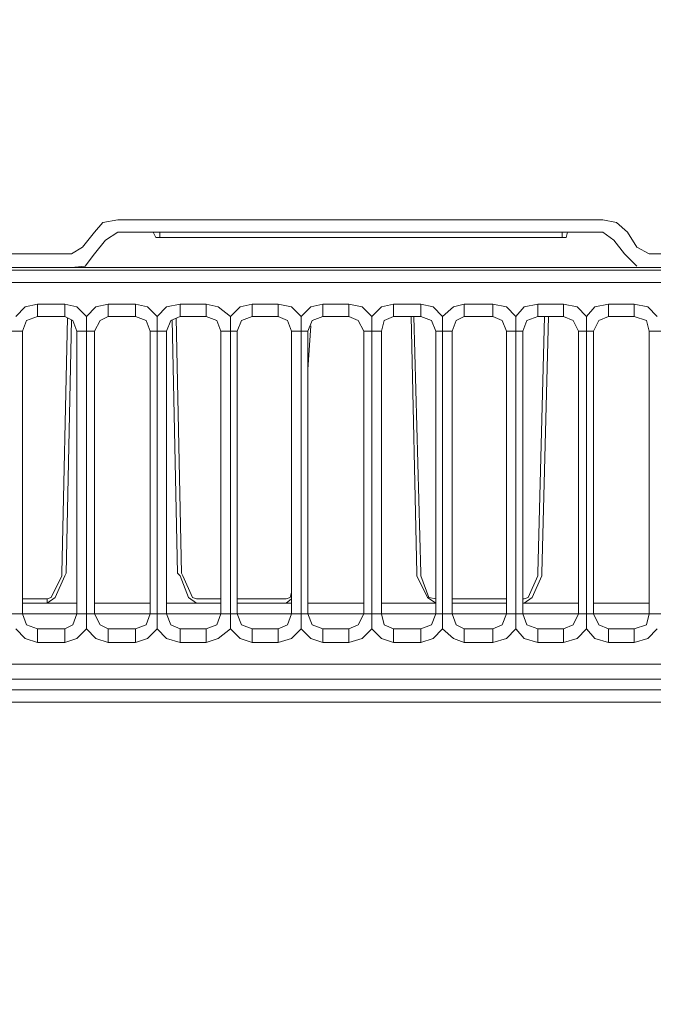
# Model space of a CAD drawing. Units: millimetres. Extents: x -6094 to 3690, y -3442 to 5384.
# Drawn here: x -2353 to -2231, y 2974 to 3164 of the extents above; entities that cross this region are included whole.
import ezdxf

# ---------------------------------------------------------------- set-up
doc = ezdxf.new("R2010")
doc.units = ezdxf.units.MM
doc.layers.add('Vrstva 1', color=7, linetype='Continuous')
doc.dimstyles.get("Standard").update_dxf_attribs({"dimtxt": 0.18, "dimasz": 0.18, "dimexe": 0.18, "dimexo": 0.0625, "dimgap": 0.09, "dimtad": 0, "dimtih": 1, "dimtoh": 1, "dimdec": 4, "dimzin": 0, "dimdsep": 46, "dimtxsty": 'Standard', "dimcen": 0.09, "dimadec": 0, "dimazin": 0, "dimtfac": 1, "dimtdec": 4, "dimtofl": 0, "dimtmove": 0, "dimatfit": 3, "dimfxl": 1, "dimtolj": 1, "dimtzin": 0, "dimarcsym": 0})

# ---------------------------------------------------------------- blocks, each defined once
blk = doc.blocks.new('Z$W@#31987')
at = {"layer": 'Vrstva 1', "lineweight": 9}
for points in [[(2.48535, 0.68025), (2.48535, 0.68025), (2.6424, 0.8634), (2.6424, 0.8634)], [(2.6424, 0.8634), (2.6424, 0.8634), (2.9301, 0.9156), (2.9301, 0.9156)], [(2.9301, 0.9156), (2.9301, 0.9156), (12.26985, 0.9156), (12.26985, 0.9156)], [(12.26985, 0.9156), (12.26985, 0.9156), (12.5316, 0.8634), (12.5316, 0.8634)], [(12.5316, 0.8634), (12.5316, 0.8634), (12.74085, 0.68025), (12.74085, 0.68025)], [(2.24985, 0.3924), (2.24985, 0.3924), (2.48535, 0.68025), (2.48535, 0.68025)], [(2.6946, 0.5232), (2.6946, 0.5232), (2.9301, 0.68025), (2.9301, 0.68025)], [(12.26985, 0.68025), (12.26985, 0.68025), (2.9301, 0.68025), (2.9301, 0.68025)], [(3.6627, 0.5757), (3.6627, 0.5757), (3.61035, 0.68025), (3.61035, 0.68025)], [(3.74115, 0.5757), (3.74115, 0.5757), (3.6627, 0.5757), (3.6627, 0.5757)], [(11.48505, 0.5757), (11.48505, 0.5757), (3.74115, 0.5757), (3.74115, 0.5757)], [(3.74115, 0.5757), (3.74115, 0.5757), (3.74115, 0.68025), (3.74115, 0.68025)], [(11.5635, 0.5757), (11.5635, 0.5757), (11.48505, 0.5757), (11.48505, 0.5757)], [(11.48505, 0.5757), (11.48505, 0.5757), (11.48505, 0.68025), (11.48505, 0.68025)], [(11.58975, 0.68025), (11.58975, 0.68025), (11.5635, 0.5757), (11.5635, 0.5757)], [(12.26985, 0.68025), (12.26985, 0.68025), (12.47925, 0.5232), (12.47925, 0.5232)], [(12.74085, 0.68025), (12.74085, 0.68025), (12.924, 0.3924), (12.924, 0.3924)], [(2.24985, 0.3924), (2.24985, 0.3924), (2.0406, 0.26175), (2.0406, 0.26175)], [(2.6946, 0.5232), (2.6946, 0.5232), (2.48535, 0.26175), (2.48535, 0.26175)], [(12.6885, 0.26175), (12.6885, 0.26175), (12.47925, 0.5232), (12.47925, 0.5232)], [(13.1595, 0.26175), (13.1595, 0.26175), (12.924, 0.3924), (12.924, 0.3924)], [(0, 0.26175), (0, 0.26175), (2.0406, 0.26175), (2.0406, 0.26175)], [(2.48535, 0.26175), (2.48535, 0.26175), (2.3022, 0.02625), (2.3022, 0.02625)], [(12.924, 0.02625), (12.924, 0.02625), (12.6885, 0.26175), (12.6885, 0.26175)], [(13.1595, 0.26175), (13.1595, 0.26175), (15.2001, 0.26175), (15.2001, 0.26175)], [(2.3022, 0.02625), (2.3022, 0.02625), (2.0406, 0), (2.0406, 0)]]:
    blk.add_open_spline(points, degree=3, dxfattribs=at)
blk = doc.blocks.new('*D1325')
at = {"layer": 'DEFPOINTS', "color": 0}
for p in [(414.39, 816.21), (398.09, 803.65), (414.39, 803.65)]:
    blk.add_point(p, dxfattribs=at)
at = {"layer": 'Vrstva 1', "color": 0, "lineweight": -2}
for p, q in [((398.09, 803.72), (398.09, 816.39)), ((399.09, 816.21), (400.91, 816.21)), ((413.39, 816.21), (412.41, 816.21)), ((414.39, 803.72), (414.39, 816.39))]:
    blk.add_line(p, q, dxfattribs=at)
at = {"layer": 'Vrstva 1', "color": 0}
for points in [[(399.09, 816.37), (399.09, 816.04), (398.09, 816.21)], [(413.39, 816.04), (413.39, 816.37), (414.39, 816.21)]]:
    blk.add_solid(points, dxfattribs=at)
at = {"layer": 'Vrstva 1', "color": 0, "insert": (406.66, 816.18), "char_height": 3, "attachment_point": 5}
blk.add_mtext('\\A1;83,3', dxfattribs=at)
blk = doc.blocks.new('*D1326')
at = {"layer": 'DEFPOINTS', "color": 0}
for p in [(481.23, 816.2), (464.93, 803.65), (481.23, 803.65)]:
    blk.add_point(p, dxfattribs=at)
at = {"layer": 'Vrstva 1', "color": 0, "lineweight": -2}
for p, q in [((464.93, 803.72), (464.93, 816.38)), ((465.93, 816.2), (467.66, 816.2)), ((480.23, 816.2), (479.16, 816.2)), ((481.23, 803.72), (481.23, 816.38))]:
    blk.add_line(p, q, dxfattribs=at)
at = {"layer": 'Vrstva 1', "color": 0}
for points in [[(465.93, 816.37), (465.93, 816.04), (464.93, 816.2)], [(480.23, 816.04), (480.23, 816.37), (481.23, 816.2)]]:
    blk.add_solid(points, dxfattribs=at)
at = {"layer": 'Vrstva 1', "color": 0, "insert": (473.41, 816), "char_height": 3, "attachment_point": 5}
blk.add_mtext('\\A1;83,3', dxfattribs=at)
blk = doc.blocks.new('*D1327')
at = {"layer": 'DEFPOINTS', "color": 0}
for p in [(439.65, 816.21), (414.39, 803.65), (439.65, 803.65)]:
    blk.add_point(p, dxfattribs=at)
at = {"layer": 'Vrstva 1', "color": 0, "lineweight": -2}
for p, q in [((414.39, 803.72), (414.39, 816.39)), ((415.39, 816.21), (422.87, 816.21)), ((438.65, 816.21), (428.87, 816.21)), ((439.65, 803.72), (439.65, 816.39))]:
    blk.add_line(p, q, dxfattribs=at)
at = {"layer": 'Vrstva 1', "color": 0}
for points in [[(415.39, 816.37), (415.39, 816.04), (414.39, 816.21)], [(438.65, 816.04), (438.65, 816.37), (439.65, 816.21)]]:
    blk.add_solid(points, dxfattribs=at)
at = {"layer": 'Vrstva 1', "color": 0, "insert": (425.87, 817.63), "char_height": 3, "attachment_point": 5}
blk.add_mtext('\\A1;A1', dxfattribs=at)
blk = doc.blocks.new('*D1328')
at = {"layer": 'DEFPOINTS', "color": 0}
for p in [(464.93, 816.21), (439.65, 803.75), (464.93, 803.65)]:
    blk.add_point(p, dxfattribs=at)
at = {"layer": 'Vrstva 1', "color": 0, "lineweight": -2}
for p, q in [((439.65, 803.81), (439.65, 816.39)), ((440.65, 816.21), (448.02, 816.21)), ((463.93, 816.21), (455.02, 816.21)), ((464.93, 803.72), (464.93, 816.39))]:
    blk.add_line(p, q, dxfattribs=at)
at = {"layer": 'Vrstva 1', "color": 0}
for points in [[(440.65, 816.37), (440.65, 816.04), (439.65, 816.21)], [(463.93, 816.04), (463.93, 816.37), (464.93, 816.21)]]:
    blk.add_solid(points, dxfattribs=at)
at = {"layer": 'Vrstva 1', "color": 0, "insert": (451.52, 817.63), "char_height": 3, "attachment_point": 5}
blk.add_mtext('\\A1;A2', dxfattribs=at)
blk = doc.blocks.new('*D1329')
at = {"layer": 'DEFPOINTS', "color": 0}
for p in [(464.93, 821.45), (414.39, 816.48), (464.93, 816.48)]:
    blk.add_point(p, dxfattribs=at)
at = {"layer": 'Vrstva 1', "color": 0, "lineweight": -2}
for p, q in [((414.39, 816.54), (414.39, 821.63)), ((415.39, 821.45), (437.6, 821.45)), ((463.93, 821.45), (441.6, 821.45)), ((464.93, 816.54), (464.93, 821.63))]:
    blk.add_line(p, q, dxfattribs=at)
at = {"layer": 'Vrstva 1', "color": 0}
for points in [[(415.39, 821.61), (415.39, 821.28), (414.39, 821.45)], [(463.93, 821.28), (463.93, 821.61), (464.93, 821.45)]]:
    blk.add_solid(points, dxfattribs=at)
at = {"layer": 'Vrstva 1', "color": 0, "insert": (439.6, 822.76), "char_height": 3, "attachment_point": 5}
blk.add_mtext('\\A1;A', dxfattribs=at)
blk = doc.blocks.new('*D1334')
at = {"layer": 'DEFPOINTS', "color": 0}
for p in [(398.04, 769.83), (481.34, 770.33), (481.34, 764.64)]:
    blk.add_point(p, dxfattribs=at)
at = {"layer": 'Vrstva 1', "color": 0, "lineweight": -2}
for p, q in [((398.04, 769.77), (398.04, 764.46)), ((481.34, 770.27), (481.34, 764.46)), ((399.04, 764.64), (480.34, 764.64))]:
    blk.add_line(p, q, dxfattribs=at)
at = {"layer": 'Vrstva 1', "color": 0}
for points in [[(399.04, 764.8), (399.04, 764.47), (398.04, 764.64)], [(480.34, 764.47), (480.34, 764.8), (481.34, 764.64)]]:
    blk.add_solid(points, dxfattribs=at)
at = {"layer": 'Vrstva 1', "color": 0, "insert": (439.61, 767.29), "char_height": 3, "attachment_point": 5}
blk.add_mtext('\\A1;L', dxfattribs=at)

msp = doc.modelspace()

# ---------------------------------------------------------------- linework, layer by layer
at = {"layer": 'Vrstva 1', "lineweight": 9}
for points in [[(-1829.65113, 3115.47512), (-1829.65113, 3115.47512), (-2453.35263, 3115.47511), (-2453.35263, 3115.47511)], [(-2098.33563, 3115.99862), (-2098.33563, 3115.99862), (-2453.35263, 3115.99862), (-2453.35263, 3115.99862)], [(-2097.61919, 3113.12162), (-2097.61919, 3113.12162), (-2453.35263, 3113.12162), (-2453.35263, 3113.12162)], [(-2354.19963, 3106.58012), (-2354.19963, 3106.58012), (-2352.36813, 3108.41162), (-2352.36813, 3108.41162)], [(-2352.36813, 3108.41162), (-2352.36813, 3108.41162), (-2350.01313, 3108.93512), (-2350.01313, 3108.93512)], [(-2344.78113, 3108.93512), (-2344.78113, 3108.93512), (-2350.01313, 3108.93512), (-2350.01313, 3108.93512)], [(-2350.01313, 3108.93512), (-2350.01313, 3108.93512), (-2350.01313, 3106.58012), (-2350.01313, 3106.58012)], [(-2344.78113, 3108.93512), (-2344.78113, 3108.93512), (-2342.42613, 3108.41162), (-2342.42613, 3108.41162)], [(-2344.78113, 3108.93512), (-2344.78113, 3108.93512), (-2344.78113, 3106.58012), (-2344.78113, 3106.58012)], [(-2342.42613, 3108.41162), (-2342.42613, 3108.41162), (-2340.59463, 3106.58012), (-2340.59463, 3106.58012)], [(-2342.42613, 3108.41162), (-2342.42613, 3108.41162), (-2341.90263, 3107.88962), (-2341.90263, 3107.88962)], [(-2340.59463, 3106.58012), (-2340.59463, 3106.58012), (-2338.76313, 3108.41162), (-2338.76313, 3108.41162)], [(-2338.76313, 3108.41162), (-2338.76313, 3108.41162), (-2336.40813, 3108.93512), (-2336.40813, 3108.93512)], [(-2331.17613, 3108.93512), (-2331.17613, 3108.93512), (-2336.40813, 3108.93512), (-2336.40813, 3108.93512)], [(-2336.40813, 3108.93512), (-2336.40813, 3108.93512), (-2336.40813, 3106.58012), (-2336.40813, 3106.58012)], [(-2331.17613, 3108.93512), (-2331.17613, 3108.93512), (-2328.82263, 3108.41162), (-2328.82263, 3108.41162)], [(-2331.17613, 3108.93512), (-2331.17613, 3108.93512), (-2331.17613, 3106.58012), (-2331.17613, 3106.58012)], [(-2328.82263, 3108.41162), (-2328.82263, 3108.41162), (-2326.99038, 3106.58087), (-2326.99038, 3106.58087)], [(-2326.99113, 3106.58012), (-2326.99113, 3106.58012), (-2325.15963, 3108.41162), (-2325.15963, 3108.41162)], [(-2325.15963, 3108.41162), (-2325.15963, 3108.41162), (-2322.54363, 3108.93512), (-2322.54363, 3108.93512)], [(-2317.57263, 3108.93512), (-2317.57263, 3108.93512), (-2322.54363, 3108.93512), (-2322.54363, 3108.93512)], [(-2322.54363, 3108.93512), (-2322.54363, 3108.93512), (-2322.54363, 3106.58012), (-2322.54363, 3106.58012)], [(-2317.57263, 3108.93512), (-2317.57263, 3108.93512), (-2315.21763, 3108.41162), (-2315.21763, 3108.41162)], [(-2317.57263, 3108.93512), (-2317.57263, 3108.93512), (-2317.57263, 3106.58012), (-2317.57263, 3106.58012)], [(-2315.21763, 3108.41162), (-2315.21763, 3108.41162), (-2312.86263, 3106.58012), (-2312.86263, 3106.58012)], [(-2312.86263, 3106.58012), (-2312.86263, 3106.58012), (-2311.03263, 3108.41162), (-2311.03263, 3108.41162)], [(-2311.03263, 3108.41162), (-2311.03263, 3108.41162), (-2308.67763, 3108.93512), (-2308.67763, 3108.93512)], [(-2303.70663, 3108.93512), (-2303.70663, 3108.93512), (-2308.67763, 3108.93512), (-2308.67763, 3108.93512)], [(-2308.67763, 3108.93512), (-2308.67763, 3108.93512), (-2308.67763, 3106.58012), (-2308.67763, 3106.58012)], [(-2303.70663, 3108.93512), (-2303.70663, 3108.93512), (-2301.09063, 3108.41162), (-2301.09063, 3108.41162)], [(-2303.70663, 3108.93512), (-2303.70663, 3108.93512), (-2303.70663, 3106.58012), (-2303.70663, 3106.58012)], [(-2301.09063, 3108.41162), (-2301.09063, 3108.41162), (-2299.25913, 3106.58012), (-2299.25913, 3106.58012)], [(-2299.25913, 3106.58012), (-2299.25913, 3106.58012), (-2297.42763, 3108.41162), (-2297.42763, 3108.41162)], [(-2297.42763, 3108.41162), (-2297.42763, 3108.41162), (-2295.07263, 3108.93512), (-2295.07263, 3108.93512)], [(-2290.10163, 3108.93512), (-2290.10163, 3108.93512), (-2295.07263, 3108.93512), (-2295.07263, 3108.93512)], [(-2295.07263, 3108.93512), (-2295.07263, 3108.93512), (-2295.07263, 3106.58012), (-2295.07263, 3106.58012)], [(-2290.10163, 3108.93512), (-2290.10163, 3108.93512), (-2287.48713, 3108.41162), (-2287.48713, 3108.41162)], [(-2290.10163, 3108.93512), (-2290.10163, 3108.93512), (-2290.10163, 3106.58012), (-2290.10163, 3106.58012)], [(-2287.48713, 3108.41162), (-2287.48713, 3108.41162), (-2285.65413, 3106.58012), (-2285.65413, 3106.58012)], [(-2285.65413, 3106.58012), (-2285.65413, 3106.58012), (-2283.82263, 3108.41162), (-2283.82263, 3108.41162)], [(-2283.82263, 3108.41162), (-2283.82263, 3108.41162), (-2281.46913, 3108.93512), (-2281.46913, 3108.93512)], [(-2276.23713, 3108.93512), (-2276.23713, 3108.93512), (-2281.46913, 3108.93512), (-2281.46913, 3108.93512)], [(-2281.46913, 3108.93512), (-2281.46913, 3108.93512), (-2281.46913, 3106.58012), (-2281.46913, 3106.58012)], [(-2276.23713, 3108.93512), (-2276.23713, 3108.93512), (-2273.88213, 3108.41162), (-2273.88213, 3108.41162)], [(-2276.23713, 3108.93512), (-2276.23713, 3108.93512), (-2276.23713, 3106.58012), (-2276.23713, 3106.58012)], [(-2273.88213, 3108.41162), (-2273.88213, 3108.41162), (-2272.05063, 3106.58012), (-2272.05063, 3106.58012)], [(-2273.88213, 3108.41162), (-2273.88213, 3108.41162), (-2273.35863, 3107.88962), (-2273.35863, 3107.88962)], [(-2272.05063, 3106.58012), (-2272.05063, 3106.58012), (-2269.95813, 3108.41162), (-2269.95813, 3108.41162)], [(-2269.95813, 3108.41162), (-2269.95813, 3108.41162), (-2267.86563, 3108.93512), (-2267.86563, 3108.93512)], [(-2262.37113, 3108.93512), (-2262.37113, 3108.93512), (-2267.86563, 3108.93512), (-2267.86563, 3108.93512)], [(-2267.86563, 3108.93512), (-2267.86563, 3108.93512), (-2267.86563, 3106.58012), (-2267.86563, 3106.58012)], [(-2262.37113, 3108.93512), (-2262.37113, 3108.93512), (-2259.75513, 3108.41162), (-2259.75513, 3108.41162)], [(-2262.37113, 3108.93512), (-2262.37113, 3108.93512), (-2262.37113, 3106.58012), (-2262.37113, 3106.58012)], [(-2259.75513, 3108.41162), (-2259.75513, 3108.41162), (-2257.92213, 3106.58012), (-2257.92213, 3106.58012)], [(-2257.92213, 3106.58012), (-2257.92213, 3106.58012), (-2256.35313, 3108.41162), (-2256.35313, 3108.41162)], [(-2256.35313, 3108.41162), (-2256.35313, 3108.41162), (-2253.73713, 3108.93512), (-2253.73713, 3108.93512)], [(-2248.76613, 3108.93512), (-2248.76613, 3108.93512), (-2253.73713, 3108.93512), (-2253.73713, 3108.93512)], [(-2253.73713, 3108.93512), (-2253.73713, 3108.93512), (-2253.73713, 3106.58012), (-2253.73713, 3106.58012)], [(-2248.76613, 3108.93512), (-2248.76613, 3108.93512), (-2246.15013, 3108.41162), (-2246.15013, 3108.41162)], [(-2248.76613, 3108.93512), (-2248.76613, 3108.93512), (-2248.76613, 3106.58012), (-2248.76613, 3106.58012)], [(-2246.15013, 3108.41162), (-2246.15013, 3108.41162), (-2244.31863, 3106.58012), (-2244.31863, 3106.58012)], [(-2244.31863, 3106.58012), (-2244.31863, 3106.58012), (-2242.74963, 3108.41162), (-2242.74963, 3108.41162)], [(-2242.74963, 3108.41162), (-2242.74963, 3108.41162), (-2240.13363, 3108.93512), (-2240.13363, 3108.93512)], [(-2235.16113, 3108.93512), (-2235.16113, 3108.93512), (-2240.13363, 3108.93512), (-2240.13363, 3108.93512)], [(-2240.13363, 3108.93512), (-2240.13363, 3108.93512), (-2240.13363, 3106.58012), (-2240.13363, 3106.58012)], [(-2235.16113, 3108.93512), (-2235.16113, 3108.93512), (-2232.54663, 3108.41162), (-2232.54663, 3108.41162)], [(-2235.16113, 3108.93512), (-2235.16113, 3108.93512), (-2235.16113, 3106.58012), (-2235.16113, 3106.58012)], [(-2232.54663, 3108.41162), (-2232.54663, 3108.41162), (-2230.71513, 3106.58012), (-2230.71513, 3106.58012)], [(-2352.89013, 3103.70312), (-2352.89013, 3103.70312), (-2352.10563, 3105.79562), (-2352.10563, 3105.79562)], [(-2352.10563, 3105.79562), (-2352.10563, 3105.79562), (-2350.01313, 3106.58012), (-2350.01313, 3106.58012)], [(-2344.78113, 3106.58012), (-2344.78113, 3106.58012), (-2350.01313, 3106.58012), (-2350.01313, 3106.58012)], [(-2345.30463, 3057.13412), (-2345.30463, 3057.13412), (-2344.2631, 3106.32147), (-2344.2631, 3106.32147)], [(-2344.78113, 3106.58012), (-2344.78113, 3106.58012), (-2343.21213, 3105.79562), (-2343.21213, 3105.79562)], [(-2344.51863, 3057.13412), (-2344.51863, 3057.13412), (-2343.46354, 3105.92132), (-2343.46354, 3105.92132)], [(-2343.21213, 3105.79562), (-2343.21213, 3105.79562), (-2342.42613, 3103.70312), (-2342.42613, 3103.70312)], [(-2340.59463, 3046.40762), (-2340.59463, 3046.40762), (-2340.59463, 3106.58012), (-2340.59463, 3106.58012)], [(-2339.02563, 3103.70312), (-2339.02563, 3103.70312), (-2337.97863, 3105.79562), (-2337.97863, 3105.79562)], [(-2337.97863, 3105.79562), (-2337.97863, 3105.79562), (-2336.40813, 3106.58012), (-2336.40813, 3106.58012)], [(-2331.17613, 3106.58012), (-2331.17613, 3106.58012), (-2336.40813, 3106.58012), (-2336.40813, 3106.58012)], [(-2331.17613, 3106.58012), (-2331.17613, 3106.58012), (-2329.08363, 3105.79562), (-2329.08363, 3105.79562)], [(-2329.08363, 3105.79562), (-2329.08363, 3105.79562), (-2328.29913, 3103.70312), (-2328.29913, 3103.70312)], [(-2326.99113, 3046.40762), (-2326.99113, 3046.40762), (-2326.99113, 3106.58012), (-2326.99113, 3106.58012)], [(-2325.15963, 3103.70312), (-2325.15963, 3103.70312), (-2324.37513, 3105.79562), (-2324.37513, 3105.79562)], [(-2324.37513, 3105.79562), (-2324.37513, 3105.79562), (-2322.54363, 3106.58012), (-2322.54363, 3106.58012)], [(-2323.06563, 3057.13412), (-2323.06563, 3057.13412), (-2324.10948, 3105.9094), (-2324.10948, 3105.9094)], [(-2323.32107, 3106.2471), (-2323.32107, 3106.2471), (-2322.28113, 3057.13412), (-2322.28113, 3057.13412)], [(-2317.57263, 3106.58012), (-2317.57263, 3106.58012), (-2322.54363, 3106.58012), (-2322.54363, 3106.58012)], [(-2317.57263, 3106.58012), (-2317.57263, 3106.58012), (-2315.48013, 3105.79562), (-2315.48013, 3105.79562)], [(-2315.48013, 3105.79562), (-2315.48013, 3105.79562), (-2314.69413, 3103.70312), (-2314.69413, 3103.70312)], [(-2312.86263, 3046.40762), (-2312.86263, 3046.40762), (-2312.86263, 3106.58012), (-2312.86263, 3106.58012)], [(-2311.55463, 3103.70312), (-2311.55463, 3103.70312), (-2310.77013, 3105.79562), (-2310.77013, 3105.79562)], [(-2310.77013, 3105.79562), (-2310.77013, 3105.79562), (-2308.67763, 3106.58012), (-2308.67763, 3106.58012)], [(-2303.70663, 3106.58012), (-2303.70663, 3106.58012), (-2308.67763, 3106.58012), (-2308.67763, 3106.58012)], [(-2303.70663, 3106.58012), (-2303.70663, 3106.58012), (-2301.87513, 3105.79562), (-2301.87513, 3105.79562)], [(-2301.87513, 3105.79562), (-2301.87513, 3105.79562), (-2301.09063, 3103.70312), (-2301.09063, 3103.70312)], [(-2299.25913, 3046.40762), (-2299.25913, 3046.40762), (-2299.25913, 3106.58012), (-2299.25913, 3106.58012)], [(-2297.95113, 3103.70312), (-2297.95113, 3103.70312), (-2297.16513, 3105.79562), (-2297.16513, 3105.79562)], [(-2297.16513, 3105.79562), (-2297.16513, 3105.79562), (-2295.07263, 3106.58012), (-2295.07263, 3106.58012)], [(-2290.10163, 3106.58012), (-2290.10163, 3106.58012), (-2295.07263, 3106.58012), (-2295.07263, 3106.58012)], [(-2290.10163, 3106.58012), (-2290.10163, 3106.58012), (-2288.27163, 3105.79562), (-2288.27163, 3105.79562)], [(-2288.27163, 3105.79562), (-2288.27163, 3105.79562), (-2287.22463, 3103.70312), (-2287.22463, 3103.70312)], [(-2285.65413, 3046.40762), (-2285.65413, 3046.40762), (-2285.65413, 3106.58012), (-2285.65413, 3106.58012)], [(-2283.82263, 3103.70312), (-2283.82263, 3103.70312), (-2283.30063, 3105.79562), (-2283.30063, 3105.79562)], [(-2283.30063, 3105.79562), (-2283.30063, 3105.79562), (-2281.46913, 3106.58012), (-2281.46913, 3106.58012)], [(-2276.23713, 3106.58012), (-2276.23713, 3106.58012), (-2281.46913, 3106.58012), (-2281.46913, 3106.58012)], [(-2277.02163, 3057.13412), (-2277.02163, 3057.13412), (-2278.06863, 3106.58012), (-2278.06863, 3106.58012)], [(-2277.54363, 3106.58012), (-2277.54363, 3106.58012), (-2276.23713, 3057.13412), (-2276.23713, 3057.13412)], [(-2276.23713, 3106.58012), (-2276.23713, 3106.58012), (-2274.14463, 3105.79562), (-2274.14463, 3105.79562)], [(-2274.14463, 3105.79562), (-2274.14463, 3105.79562), (-2273.35863, 3103.70312), (-2273.35863, 3103.70312)], [(-2272.05063, 3046.40762), (-2272.05063, 3046.40762), (-2272.05063, 3106.58012), (-2272.05063, 3106.58012)], [(-2270.21913, 3103.70312), (-2270.21913, 3103.70312), (-2269.43463, 3105.79562), (-2269.43463, 3105.79562)], [(-2269.43463, 3105.79562), (-2269.43463, 3105.79562), (-2267.86563, 3106.58012), (-2267.86563, 3106.58012)], [(-2262.37113, 3106.58012), (-2262.37113, 3106.58012), (-2267.86563, 3106.58012), (-2267.86563, 3106.58012)], [(-2262.37113, 3106.58012), (-2262.37113, 3106.58012), (-2260.53963, 3105.79562), (-2260.53963, 3105.79562)], [(-2260.53963, 3105.79562), (-2260.53963, 3105.79562), (-2259.75513, 3103.70312), (-2259.75513, 3103.70312)], [(-2257.92213, 3046.40762), (-2257.92213, 3046.40762), (-2257.92213, 3106.58012), (-2257.92213, 3106.58012)], [(-2256.61563, 3103.70312), (-2256.61563, 3103.70312), (-2255.82963, 3105.79562), (-2255.82963, 3105.79562)], [(-2255.82963, 3105.79562), (-2255.82963, 3105.79562), (-2253.73713, 3106.58012), (-2253.73713, 3106.58012)], [(-2248.76613, 3106.58012), (-2248.76613, 3106.58012), (-2253.73713, 3106.58012), (-2253.73713, 3106.58012)], [(-2253.73713, 3057.13412), (-2253.73713, 3057.13412), (-2252.42913, 3106.58012), (-2252.42913, 3106.58012)], [(-2251.64313, 3106.58012), (-2251.64313, 3106.58012), (-2252.95263, 3057.13412), (-2252.95263, 3057.13412)], [(-2248.76613, 3106.58012), (-2248.76613, 3106.58012), (-2246.93463, 3105.79562), (-2246.93463, 3105.79562)], [(-2246.93463, 3105.79562), (-2246.93463, 3105.79562), (-2245.88913, 3103.70312), (-2245.88913, 3103.70312)], [(-2244.31863, 3046.40762), (-2244.31863, 3046.40762), (-2244.31863, 3106.58012), (-2244.31863, 3106.58012)], [(-2243.01063, 3103.70312), (-2243.01063, 3103.70312), (-2241.96513, 3105.79562), (-2241.96513, 3105.79562)], [(-2241.96513, 3105.79562), (-2241.96513, 3105.79562), (-2240.13363, 3106.58012), (-2240.13363, 3106.58012)], [(-2235.16113, 3106.58012), (-2235.16113, 3106.58012), (-2240.13363, 3106.58012), (-2240.13363, 3106.58012)], [(-2235.16113, 3106.58012), (-2235.16113, 3106.58012), (-2232.80763, 3105.79562), (-2232.80763, 3105.79562)], [(-2232.80763, 3105.79562), (-2232.80763, 3105.79562), (-2232.28413, 3103.70312), (-2232.28413, 3103.70312)], [(-2356.02963, 3103.70312), (-2356.02963, 3103.70312), (-2352.89013, 3103.70312), (-2352.89013, 3103.70312)], [(-2352.89013, 3103.70312), (-2352.89013, 3103.70312), (-2352.89013, 3049.28462), (-2352.89013, 3049.28462)], [(-2342.42613, 3103.70312), (-2342.42613, 3103.70312), (-2339.02563, 3103.70312), (-2339.02563, 3103.70312)], [(-2342.42613, 3049.28462), (-2342.42613, 3049.28462), (-2342.42613, 3103.70312), (-2342.42613, 3103.70312)], [(-2339.02563, 3103.70312), (-2339.02563, 3103.70312), (-2339.02563, 3049.28462), (-2339.02563, 3049.28462)], [(-2328.29913, 3103.70312), (-2328.29913, 3103.70312), (-2325.15963, 3103.70312), (-2325.15963, 3103.70312)], [(-2328.29913, 3049.28462), (-2328.29913, 3049.28462), (-2328.29913, 3103.70312), (-2328.29913, 3103.70312)], [(-2325.15963, 3103.70312), (-2325.15963, 3103.70312), (-2325.15963, 3049.28462), (-2325.15963, 3049.28462)], [(-2314.69413, 3103.70312), (-2314.69413, 3103.70312), (-2311.55463, 3103.70312), (-2311.55463, 3103.70312)], [(-2314.69413, 3049.28462), (-2314.69413, 3049.28462), (-2314.69413, 3103.70312), (-2314.69413, 3103.70312)], [(-2311.55463, 3103.70312), (-2311.55463, 3103.70312), (-2311.55463, 3049.28462), (-2311.55463, 3049.28462)], [(-2301.09063, 3103.70312), (-2301.09063, 3103.70312), (-2297.95113, 3103.70312), (-2297.95113, 3103.70312)], [(-2301.09063, 3049.28462), (-2301.09063, 3049.28462), (-2301.09063, 3103.70312), (-2301.09063, 3103.70312)], [(-2297.42763, 3104.75012), (-2297.42763, 3104.75012), (-2297.95113, 3096.37712), (-2297.95113, 3096.37712)], [(-2297.95113, 3103.70312), (-2297.95113, 3103.70312), (-2297.95113, 3049.28462), (-2297.95113, 3049.28462)], [(-2287.22463, 3103.70312), (-2287.22463, 3103.70312), (-2283.82263, 3103.70312), (-2283.82263, 3103.70312)], [(-2287.22463, 3049.28462), (-2287.22463, 3049.28462), (-2287.22463, 3103.70312), (-2287.22463, 3103.70312)], [(-2283.82263, 3103.70312), (-2283.82263, 3103.70312), (-2283.82263, 3049.28462), (-2283.82263, 3049.28462)], [(-2273.35863, 3103.70312), (-2273.35863, 3103.70312), (-2270.21913, 3103.70312), (-2270.21913, 3103.70312)], [(-2273.35863, 3049.28462), (-2273.35863, 3049.28462), (-2273.35863, 3103.70312), (-2273.35863, 3103.70312)], [(-2270.21913, 3103.70312), (-2270.21913, 3103.70312), (-2270.21913, 3049.28462), (-2270.21913, 3049.28462)], [(-2259.75513, 3103.70312), (-2259.75513, 3103.70312), (-2256.61563, 3103.70312), (-2256.61563, 3103.70312)], [(-2259.75513, 3049.28462), (-2259.75513, 3049.28462), (-2259.75513, 3103.70312), (-2259.75513, 3103.70312)], [(-2256.61563, 3103.70312), (-2256.61563, 3103.70312), (-2256.61563, 3049.28462), (-2256.61563, 3049.28462)], [(-2245.88913, 3103.70312), (-2245.88913, 3103.70312), (-2243.01063, 3103.70312), (-2243.01063, 3103.70312)], [(-2245.88913, 3049.28462), (-2245.88913, 3049.28462), (-2245.88913, 3103.70312), (-2245.88913, 3103.70312)], [(-2243.01063, 3103.70312), (-2243.01063, 3103.70312), (-2243.01063, 3049.28462), (-2243.01063, 3049.28462)], [(-2232.28413, 3103.70312), (-2232.28413, 3103.70312), (-2228.88363, 3103.70312), (-2228.88363, 3103.70312)], [(-2232.28413, 3049.28462), (-2232.28413, 3049.28462), (-2232.28413, 3103.70312), (-2232.28413, 3103.70312)], [(-2232.28413, 3098.47112), (-2232.28413, 3098.47112), (-2232.28413, 3103.70312), (-2232.28413, 3103.70312)], [(-2345.30463, 3056.61062), (-2345.30463, 3056.61062), (-2347.39713, 3052.42412), (-2347.39713, 3052.42412)], [(-2344.78113, 3056.61062), (-2344.78113, 3056.61062), (-2346.61263, 3052.42412), (-2346.61263, 3052.42412)], [(-2345.30463, 3057.13412), (-2345.30463, 3057.13412), (-2345.30463, 3056.61062), (-2345.30463, 3056.61062)], [(-2344.51863, 3057.13412), (-2344.51863, 3057.13412), (-2344.78113, 3056.61062), (-2344.78113, 3056.61062)], [(-2322.54363, 3056.61062), (-2322.54363, 3056.61062), (-2323.06563, 3057.13412), (-2323.06563, 3057.13412)], [(-2323.06563, 3057.13412), (-2323.06563, 3057.13412), (-2322.54363, 3056.61062), (-2322.54363, 3056.61062)], [(-2320.97313, 3052.42412), (-2320.97313, 3052.42412), (-2322.54363, 3056.61062), (-2322.54363, 3056.61062)], [(-2322.28113, 3057.13412), (-2322.28113, 3057.13412), (-2322.02013, 3056.61062), (-2322.02013, 3056.61062)], [(-2322.02013, 3056.61062), (-2322.02013, 3056.61062), (-2322.28113, 3057.13412), (-2322.28113, 3057.13412)], [(-2322.28113, 3057.13412), (-2322.28113, 3057.13412), (-2322.02013, 3056.61062), (-2322.02013, 3056.61062)], [(-2322.02013, 3056.61062), (-2322.02013, 3056.61062), (-2320.18863, 3052.42412), (-2320.18863, 3052.42412)], [(-2274.92913, 3052.42412), (-2274.92913, 3052.42412), (-2277.02163, 3056.61062), (-2277.02163, 3056.61062)], [(-2277.02163, 3056.61062), (-2277.02163, 3056.61062), (-2277.02163, 3057.13412), (-2277.02163, 3057.13412)], [(-2276.23713, 3056.61062), (-2276.23713, 3056.61062), (-2274.66663, 3052.42412), (-2274.66663, 3052.42412)], [(-2276.23713, 3056.61062), (-2276.23713, 3056.61062), (-2276.23713, 3057.13412), (-2276.23713, 3057.13412)], [(-2255.56863, 3052.42412), (-2255.56863, 3052.42412), (-2253.73713, 3056.61062), (-2253.73713, 3056.61062)], [(-2252.95263, 3056.61062), (-2252.95263, 3056.61062), (-2254.78263, 3052.42412), (-2254.78263, 3052.42412)], [(-2253.73713, 3057.13412), (-2253.73713, 3057.13412), (-2253.73713, 3056.61062), (-2253.73713, 3056.61062)], [(-2252.95263, 3057.13412), (-2252.95263, 3057.13412), (-2252.95263, 3056.61062), (-2252.95263, 3056.61062)], [(-2346.61263, 3052.42412), (-2346.61263, 3052.42412), (-2348.18163, 3051.37862), (-2348.18163, 3051.37862)], [(-2347.39713, 3052.42412), (-2347.39713, 3052.42412), (-2348.18163, 3052.16462), (-2348.18163, 3052.16462)], [(-2319.40413, 3051.37862), (-2319.40413, 3051.37862), (-2320.97313, 3052.42412), (-2320.97313, 3052.42412)], [(-2319.40413, 3052.16462), (-2319.40413, 3052.16462), (-2320.18863, 3052.42412), (-2320.18863, 3052.42412)], [(-2301.35163, 3052.42412), (-2301.35163, 3052.42412), (-2302.13763, 3052.16462), (-2302.13763, 3052.16462)], [(-2301.35163, 3052.42412), (-2301.35163, 3052.42412), (-2301.09063, 3053.47112), (-2301.09063, 3053.47112)], [(-2273.35863, 3051.37862), (-2273.35863, 3051.37862), (-2274.92913, 3052.42412), (-2274.92913, 3052.42412)], [(-2273.35863, 3052.16462), (-2273.35863, 3052.16462), (-2274.66663, 3052.42412), (-2274.66663, 3052.42412)], [(-2254.78263, 3052.42412), (-2254.78263, 3052.42412), (-2256.35313, 3051.37862), (-2256.35313, 3051.37862)], [(-2255.56863, 3052.42412), (-2255.56863, 3052.42412), (-2256.35313, 3052.16462), (-2256.35313, 3052.16462)], [(-2342.42613, 3051.37862), (-2342.42613, 3051.37862), (-2352.89013, 3051.37862), (-2352.89013, 3051.37862)], [(-2348.18163, 3052.16462), (-2348.18163, 3052.16462), (-2352.89013, 3052.16462), (-2352.89013, 3052.16462)], [(-2348.18163, 3052.16462), (-2348.18163, 3052.16462), (-2348.18163, 3051.37862), (-2348.18163, 3051.37862)], [(-2328.29913, 3051.37862), (-2328.29913, 3051.37862), (-2339.02563, 3051.37862), (-2339.02563, 3051.37862)], [(-2314.69413, 3051.37862), (-2314.69413, 3051.37862), (-2325.15963, 3051.37862), (-2325.15963, 3051.37862)], [(-2314.69413, 3052.16462), (-2314.69413, 3052.16462), (-2319.40413, 3052.16462), (-2319.40413, 3052.16462)], [(-2301.09063, 3051.37862), (-2301.09063, 3051.37862), (-2311.55463, 3051.37862), (-2311.55463, 3051.37862)], [(-2302.13763, 3052.16462), (-2302.13763, 3052.16462), (-2311.55463, 3052.16462), (-2311.55463, 3052.16462)], [(-2301.09063, 3052.16462), (-2301.09063, 3052.16462), (-2302.13763, 3051.37862), (-2302.13763, 3051.37862)], [(-2287.22463, 3051.37862), (-2287.22463, 3051.37862), (-2297.95113, 3051.37862), (-2297.95113, 3051.37862)], [(-2273.35863, 3051.37862), (-2273.35863, 3051.37862), (-2283.82263, 3051.37862), (-2283.82263, 3051.37862)], [(-2259.75513, 3052.16462), (-2259.75513, 3052.16462), (-2270.21913, 3052.16462), (-2270.21913, 3052.16462)], [(-2259.75513, 3051.37862), (-2259.75513, 3051.37862), (-2270.21913, 3051.37862), (-2270.21913, 3051.37862)], [(-2245.88913, 3051.37862), (-2245.88913, 3051.37862), (-2256.61563, 3051.37862), (-2256.61563, 3051.37862)], [(-2256.35313, 3052.16462), (-2256.35313, 3052.16462), (-2256.61563, 3052.16462), (-2256.61563, 3052.16462)], [(-2232.28413, 3051.37862), (-2232.28413, 3051.37862), (-2243.01063, 3051.37862), (-2243.01063, 3051.37862)], [(-2356.02963, 3049.28462), (-2356.02963, 3049.28462), (-2352.89013, 3049.28462), (-2352.89013, 3049.28462)], [(-2342.42613, 3049.28462), (-2342.42613, 3049.28462), (-2352.89013, 3049.28462), (-2352.89013, 3049.28462)], [(-2352.10563, 3047.19212), (-2352.10563, 3047.19212), (-2352.89013, 3049.28462), (-2352.89013, 3049.28462)], [(-2342.42613, 3049.28462), (-2342.42613, 3049.28462), (-2343.21213, 3047.19212), (-2343.21213, 3047.19212)], [(-2342.42613, 3049.28462), (-2342.42613, 3049.28462), (-2339.02563, 3049.28462), (-2339.02563, 3049.28462)], [(-2328.29913, 3049.28462), (-2328.29913, 3049.28462), (-2339.02563, 3049.28462), (-2339.02563, 3049.28462)], [(-2337.97863, 3047.19212), (-2337.97863, 3047.19212), (-2339.02563, 3049.28462), (-2339.02563, 3049.28462)], [(-2339.02563, 3049.28462), (-2339.02563, 3049.28462), (-2338.76313, 3048.76262), (-2338.76313, 3048.76262)], [(-2339.02563, 3049.28462), (-2339.02563, 3049.28462), (-2338.76313, 3048.76262), (-2338.76313, 3048.76262)], [(-2339.02563, 3049.28462), (-2339.02563, 3049.28462), (-2338.76313, 3048.76262), (-2338.76313, 3048.76262)], [(-2339.02563, 3049.28462), (-2339.02563, 3049.28462), (-2338.76313, 3048.76262), (-2338.76313, 3048.76262)], [(-2328.29913, 3049.28462), (-2328.29913, 3049.28462), (-2329.08363, 3047.19212), (-2329.08363, 3047.19212)], [(-2328.29913, 3049.28462), (-2328.29913, 3049.28462), (-2325.15963, 3049.28462), (-2325.15963, 3049.28462)], [(-2314.69413, 3049.28462), (-2314.69413, 3049.28462), (-2325.15963, 3049.28462), (-2325.15963, 3049.28462)], [(-2324.37513, 3047.19212), (-2324.37513, 3047.19212), (-2325.15963, 3049.28462), (-2325.15963, 3049.28462)], [(-2314.69413, 3049.28462), (-2314.69413, 3049.28462), (-2315.48013, 3047.19212), (-2315.48013, 3047.19212)], [(-2314.69413, 3049.28462), (-2314.69413, 3049.28462), (-2311.55463, 3049.28462), (-2311.55463, 3049.28462)], [(-2301.09063, 3049.28462), (-2301.09063, 3049.28462), (-2311.55463, 3049.28462), (-2311.55463, 3049.28462)], [(-2311.55463, 3049.28462), (-2311.55463, 3049.28462), (-2310.77013, 3047.19212), (-2310.77013, 3047.19212)], [(-2301.09063, 3049.28462), (-2301.09063, 3049.28462), (-2301.87513, 3047.19212), (-2301.87513, 3047.19212)], [(-2301.09063, 3049.28462), (-2301.09063, 3049.28462), (-2297.95113, 3049.28462), (-2297.95113, 3049.28462)], [(-2287.22463, 3049.28462), (-2287.22463, 3049.28462), (-2297.95113, 3049.28462), (-2297.95113, 3049.28462)], [(-2297.16513, 3047.19212), (-2297.16513, 3047.19212), (-2297.95113, 3049.28462), (-2297.95113, 3049.28462)], [(-2287.22463, 3049.28462), (-2287.22463, 3049.28462), (-2288.27163, 3047.19212), (-2288.27163, 3047.19212)], [(-2287.22463, 3049.28462), (-2287.22463, 3049.28462), (-2283.82263, 3049.28462), (-2283.82263, 3049.28462)], [(-2273.35863, 3049.28462), (-2273.35863, 3049.28462), (-2283.82263, 3049.28462), (-2283.82263, 3049.28462)], [(-2283.82263, 3049.28462), (-2283.82263, 3049.28462), (-2283.30063, 3047.19212), (-2283.30063, 3047.19212)], [(-2273.35863, 3049.28462), (-2273.35863, 3049.28462), (-2274.14463, 3047.19212), (-2274.14463, 3047.19212)], [(-2273.35863, 3049.28462), (-2273.35863, 3049.28462), (-2270.21913, 3049.28462), (-2270.21913, 3049.28462)], [(-2259.75513, 3049.28462), (-2259.75513, 3049.28462), (-2270.21913, 3049.28462), (-2270.21913, 3049.28462)], [(-2269.43463, 3047.19212), (-2269.43463, 3047.19212), (-2270.21913, 3049.28462), (-2270.21913, 3049.28462)], [(-2259.75513, 3049.28462), (-2259.75513, 3049.28462), (-2260.53963, 3047.19212), (-2260.53963, 3047.19212)], [(-2259.75513, 3049.28462), (-2259.75513, 3049.28462), (-2256.61563, 3049.28462), (-2256.61563, 3049.28462)], [(-2245.88913, 3049.28462), (-2245.88913, 3049.28462), (-2256.61563, 3049.28462), (-2256.61563, 3049.28462)], [(-2255.82963, 3047.19212), (-2255.82963, 3047.19212), (-2256.61563, 3049.28462), (-2256.61563, 3049.28462)], [(-2245.88913, 3049.28462), (-2245.88913, 3049.28462), (-2246.93463, 3047.19212), (-2246.93463, 3047.19212)], [(-2245.88913, 3049.28462), (-2245.88913, 3049.28462), (-2243.01063, 3049.28462), (-2243.01063, 3049.28462)], [(-2232.28413, 3049.28462), (-2232.28413, 3049.28462), (-2243.01063, 3049.28462), (-2243.01063, 3049.28462)], [(-2241.96513, 3047.19212), (-2241.96513, 3047.19212), (-2243.01063, 3049.28462), (-2243.01063, 3049.28462)], [(-2243.01063, 3049.28462), (-2243.01063, 3049.28462), (-2242.74963, 3048.76262), (-2242.74963, 3048.76262)], [(-2243.01063, 3049.28462), (-2243.01063, 3049.28462), (-2242.74963, 3048.76262), (-2242.74963, 3048.76262)], [(-2243.01063, 3049.28462), (-2243.01063, 3049.28462), (-2242.74963, 3048.76262), (-2242.74963, 3048.76262)], [(-2243.01063, 3049.28462), (-2243.01063, 3049.28462), (-2242.74963, 3048.76262), (-2242.74963, 3048.76262)], [(-2232.28413, 3049.28462), (-2232.28413, 3049.28462), (-2232.80763, 3047.19212), (-2232.80763, 3047.19212)], [(-2232.28413, 3049.28462), (-2232.28413, 3049.28462), (-2228.88363, 3049.28462), (-2228.88363, 3049.28462)], [(-2350.01313, 3046.40762), (-2350.01313, 3046.40762), (-2352.10563, 3047.19212), (-2352.10563, 3047.19212)], [(-2343.21213, 3047.19212), (-2343.21213, 3047.19212), (-2344.78113, 3046.40762), (-2344.78113, 3046.40762)], [(-2336.40813, 3046.40762), (-2336.40813, 3046.40762), (-2337.97863, 3047.19212), (-2337.97863, 3047.19212)], [(-2329.08363, 3047.19212), (-2329.08363, 3047.19212), (-2331.17613, 3046.40762), (-2331.17613, 3046.40762)], [(-2322.54363, 3046.40762), (-2322.54363, 3046.40762), (-2324.37513, 3047.19212), (-2324.37513, 3047.19212)], [(-2315.48013, 3047.19212), (-2315.48013, 3047.19212), (-2317.57263, 3046.40762), (-2317.57263, 3046.40762)], [(-2308.67763, 3046.40762), (-2308.67763, 3046.40762), (-2310.77013, 3047.19212), (-2310.77013, 3047.19212)], [(-2301.87513, 3047.19212), (-2301.87513, 3047.19212), (-2303.70663, 3046.40762), (-2303.70663, 3046.40762)], [(-2295.07263, 3046.40762), (-2295.07263, 3046.40762), (-2297.16513, 3047.19212), (-2297.16513, 3047.19212)], [(-2288.27163, 3047.19212), (-2288.27163, 3047.19212), (-2290.10163, 3046.40762), (-2290.10163, 3046.40762)], [(-2281.46913, 3046.40762), (-2281.46913, 3046.40762), (-2283.30063, 3047.19212), (-2283.30063, 3047.19212)], [(-2274.14463, 3047.19212), (-2274.14463, 3047.19212), (-2276.23713, 3046.40762), (-2276.23713, 3046.40762)], [(-2267.86563, 3046.40762), (-2267.86563, 3046.40762), (-2269.43463, 3047.19212), (-2269.43463, 3047.19212)], [(-2260.53963, 3047.19212), (-2260.53963, 3047.19212), (-2262.37113, 3046.40762), (-2262.37113, 3046.40762)], [(-2253.73713, 3046.40762), (-2253.73713, 3046.40762), (-2255.82963, 3047.19212), (-2255.82963, 3047.19212)], [(-2246.93463, 3047.19212), (-2246.93463, 3047.19212), (-2248.76613, 3046.40762), (-2248.76613, 3046.40762)], [(-2240.13363, 3046.40762), (-2240.13363, 3046.40762), (-2241.96513, 3047.19212), (-2241.96513, 3047.19212)], [(-2232.80763, 3047.19212), (-2232.80763, 3047.19212), (-2235.16113, 3046.40762), (-2235.16113, 3046.40762)], [(-2352.36813, 3044.57612), (-2352.36813, 3044.57612), (-2354.19963, 3046.40762), (-2354.19963, 3046.40762)], [(-2350.01313, 3046.40762), (-2350.01313, 3046.40762), (-2344.78113, 3046.40762), (-2344.78113, 3046.40762)], [(-2350.01313, 3043.79162), (-2350.01313, 3043.79162), (-2350.01313, 3046.40762), (-2350.01313, 3046.40762)], [(-2344.78113, 3043.79162), (-2344.78113, 3043.79162), (-2344.78113, 3046.40762), (-2344.78113, 3046.40762)], [(-2340.59463, 3046.40762), (-2340.59463, 3046.40762), (-2342.42613, 3044.57612), (-2342.42613, 3044.57612)], [(-2338.76313, 3044.57612), (-2338.76313, 3044.57612), (-2340.59463, 3046.40762), (-2340.59463, 3046.40762)], [(-2340.59463, 3046.40762), (-2340.59463, 3046.40762), (-2340.33363, 3046.14512), (-2340.33363, 3046.14512)], [(-2336.40813, 3046.40762), (-2336.40813, 3046.40762), (-2331.17613, 3046.40762), (-2331.17613, 3046.40762)], [(-2336.40813, 3043.79162), (-2336.40813, 3043.79162), (-2336.40813, 3046.40762), (-2336.40813, 3046.40762)], [(-2331.17613, 3043.79162), (-2331.17613, 3043.79162), (-2331.17613, 3046.40762), (-2331.17613, 3046.40762)], [(-2326.99113, 3046.40762), (-2326.99113, 3046.40762), (-2328.82263, 3044.57612), (-2328.82263, 3044.57612)], [(-2325.15963, 3044.57612), (-2325.15963, 3044.57612), (-2326.99113, 3046.40762), (-2326.99113, 3046.40762)], [(-2322.54363, 3046.40762), (-2322.54363, 3046.40762), (-2317.57263, 3046.40762), (-2317.57263, 3046.40762)], [(-2322.54363, 3043.79162), (-2322.54363, 3043.79162), (-2322.54363, 3046.40762), (-2322.54363, 3046.40762)], [(-2317.57263, 3043.79162), (-2317.57263, 3043.79162), (-2317.57263, 3046.40762), (-2317.57263, 3046.40762)], [(-2312.86263, 3046.40762), (-2312.86263, 3046.40762), (-2315.21763, 3044.57612), (-2315.21763, 3044.57612)], [(-2311.03263, 3044.57612), (-2311.03263, 3044.57612), (-2312.86263, 3046.40762), (-2312.86263, 3046.40762)], [(-2312.86263, 3046.40762), (-2312.86263, 3046.40762), (-2312.60163, 3046.14512), (-2312.60163, 3046.14512)], [(-2308.67763, 3046.40762), (-2308.67763, 3046.40762), (-2303.70663, 3046.40762), (-2303.70663, 3046.40762)], [(-2308.67763, 3043.79162), (-2308.67763, 3043.79162), (-2308.67763, 3046.40762), (-2308.67763, 3046.40762)], [(-2303.70663, 3043.79162), (-2303.70663, 3043.79162), (-2303.70663, 3046.40762), (-2303.70663, 3046.40762)], [(-2299.25913, 3046.40762), (-2299.25913, 3046.40762), (-2301.09063, 3044.57612), (-2301.09063, 3044.57612)], [(-2297.42763, 3044.57612), (-2297.42763, 3044.57612), (-2299.25913, 3046.40762), (-2299.25913, 3046.40762)], [(-2299.25913, 3046.40762), (-2299.25913, 3046.40762), (-2298.99813, 3046.14512), (-2298.99813, 3046.14512)], [(-2295.07263, 3046.40762), (-2295.07263, 3046.40762), (-2290.10163, 3046.40762), (-2290.10163, 3046.40762)], [(-2295.07263, 3043.79162), (-2295.07263, 3043.79162), (-2295.07263, 3046.40762), (-2295.07263, 3046.40762)], [(-2290.10163, 3043.79162), (-2290.10163, 3043.79162), (-2290.10163, 3046.40762), (-2290.10163, 3046.40762)], [(-2285.65413, 3046.40762), (-2285.65413, 3046.40762), (-2287.48713, 3044.57612), (-2287.48713, 3044.57612)], [(-2283.82263, 3044.57612), (-2283.82263, 3044.57612), (-2285.65413, 3046.40762), (-2285.65413, 3046.40762)], [(-2285.65413, 3046.40762), (-2285.65413, 3046.40762), (-2285.39313, 3046.14512), (-2285.39313, 3046.14512)], [(-2281.46913, 3046.40762), (-2281.46913, 3046.40762), (-2276.23713, 3046.40762), (-2276.23713, 3046.40762)], [(-2281.46913, 3043.79162), (-2281.46913, 3043.79162), (-2281.46913, 3046.40762), (-2281.46913, 3046.40762)], [(-2276.23713, 3043.79162), (-2276.23713, 3043.79162), (-2276.23713, 3046.40762), (-2276.23713, 3046.40762)], [(-2272.05063, 3046.40762), (-2272.05063, 3046.40762), (-2273.88213, 3044.57612), (-2273.88213, 3044.57612)], [(-2269.95813, 3044.57612), (-2269.95813, 3044.57612), (-2272.05063, 3046.40762), (-2272.05063, 3046.40762)], [(-2267.86563, 3046.40762), (-2267.86563, 3046.40762), (-2262.37113, 3046.40762), (-2262.37113, 3046.40762)], [(-2267.86563, 3043.79162), (-2267.86563, 3043.79162), (-2267.86563, 3046.40762), (-2267.86563, 3046.40762)], [(-2262.37113, 3043.79162), (-2262.37113, 3043.79162), (-2262.37113, 3046.40762), (-2262.37113, 3046.40762)], [(-2257.92213, 3046.40762), (-2257.92213, 3046.40762), (-2259.75513, 3044.57612), (-2259.75513, 3044.57612)], [(-2256.35313, 3044.57612), (-2256.35313, 3044.57612), (-2257.92213, 3046.40762), (-2257.92213, 3046.40762)], [(-2257.92213, 3046.40762), (-2257.92213, 3046.40762), (-2257.66263, 3046.14512), (-2257.66263, 3046.14512)], [(-2253.73713, 3046.40762), (-2253.73713, 3046.40762), (-2248.76613, 3046.40762), (-2248.76613, 3046.40762)], [(-2253.73713, 3043.79162), (-2253.73713, 3043.79162), (-2253.73713, 3046.40762), (-2253.73713, 3046.40762)], [(-2248.76613, 3043.79162), (-2248.76613, 3043.79162), (-2248.76613, 3046.40762), (-2248.76613, 3046.40762)], [(-2244.31863, 3046.40762), (-2244.31863, 3046.40762), (-2246.15013, 3044.57612), (-2246.15013, 3044.57612)], [(-2242.74963, 3044.57612), (-2242.74963, 3044.57612), (-2244.31863, 3046.40762), (-2244.31863, 3046.40762)], [(-2244.31863, 3046.40762), (-2244.31863, 3046.40762), (-2244.05763, 3046.14512), (-2244.05763, 3046.14512)], [(-2240.13363, 3046.40762), (-2240.13363, 3046.40762), (-2235.16113, 3046.40762), (-2235.16113, 3046.40762)], [(-2240.13363, 3043.79162), (-2240.13363, 3043.79162), (-2240.13363, 3046.40762), (-2240.13363, 3046.40762)], [(-2235.16113, 3043.79162), (-2235.16113, 3043.79162), (-2235.16113, 3046.40762), (-2235.16113, 3046.40762)], [(-2230.71513, 3046.40762), (-2230.71513, 3046.40762), (-2232.54663, 3044.57612), (-2232.54663, 3044.57612)], [(-2350.01313, 3043.79162), (-2350.01313, 3043.79162), (-2352.36813, 3044.57612), (-2352.36813, 3044.57612)], [(-2350.01313, 3043.79162), (-2350.01313, 3043.79162), (-2344.78113, 3043.79162), (-2344.78113, 3043.79162)], [(-2342.42613, 3044.57612), (-2342.42613, 3044.57612), (-2344.78113, 3043.79162), (-2344.78113, 3043.79162)], [(-2336.40813, 3043.79162), (-2336.40813, 3043.79162), (-2338.76313, 3044.57612), (-2338.76313, 3044.57612)], [(-2336.40813, 3043.79162), (-2336.40813, 3043.79162), (-2331.17613, 3043.79162), (-2331.17613, 3043.79162)], [(-2328.82263, 3044.57612), (-2328.82263, 3044.57612), (-2331.17613, 3043.79162), (-2331.17613, 3043.79162)], [(-2322.54363, 3043.79162), (-2322.54363, 3043.79162), (-2325.15963, 3044.57612), (-2325.15963, 3044.57612)], [(-2322.54363, 3043.79162), (-2322.54363, 3043.79162), (-2317.57263, 3043.79162), (-2317.57263, 3043.79162)], [(-2315.21763, 3044.57612), (-2315.21763, 3044.57612), (-2317.57263, 3043.79162), (-2317.57263, 3043.79162)], [(-2308.67763, 3043.79162), (-2308.67763, 3043.79162), (-2311.03263, 3044.57612), (-2311.03263, 3044.57612)], [(-2308.67763, 3043.79162), (-2308.67763, 3043.79162), (-2303.70663, 3043.79162), (-2303.70663, 3043.79162)], [(-2301.09063, 3044.57612), (-2301.09063, 3044.57612), (-2303.70663, 3043.79162), (-2303.70663, 3043.79162)], [(-2295.07263, 3043.79162), (-2295.07263, 3043.79162), (-2297.42763, 3044.57612), (-2297.42763, 3044.57612)], [(-2295.07263, 3043.79162), (-2295.07263, 3043.79162), (-2290.10163, 3043.79162), (-2290.10163, 3043.79162)], [(-2287.48713, 3044.57612), (-2287.48713, 3044.57612), (-2290.10163, 3043.79162), (-2290.10163, 3043.79162)], [(-2281.46913, 3043.79162), (-2281.46913, 3043.79162), (-2283.82263, 3044.57612), (-2283.82263, 3044.57612)], [(-2281.46913, 3043.79162), (-2281.46913, 3043.79162), (-2276.23713, 3043.79162), (-2276.23713, 3043.79162)], [(-2273.88213, 3044.57612), (-2273.88213, 3044.57612), (-2276.23713, 3043.79162), (-2276.23713, 3043.79162)], [(-2267.86563, 3043.79162), (-2267.86563, 3043.79162), (-2269.95813, 3044.57612), (-2269.95813, 3044.57612)], [(-2267.86563, 3043.79162), (-2267.86563, 3043.79162), (-2262.37113, 3043.79162), (-2262.37113, 3043.79162)], [(-2259.75513, 3044.57612), (-2259.75513, 3044.57612), (-2262.37113, 3043.79162), (-2262.37113, 3043.79162)], [(-2253.73713, 3043.79162), (-2253.73713, 3043.79162), (-2256.35313, 3044.57612), (-2256.35313, 3044.57612)], [(-2253.73713, 3043.79162), (-2253.73713, 3043.79162), (-2248.76613, 3043.79162), (-2248.76613, 3043.79162)], [(-2246.15013, 3044.57612), (-2246.15013, 3044.57612), (-2248.76613, 3043.79162), (-2248.76613, 3043.79162)], [(-2240.13363, 3043.79162), (-2240.13363, 3043.79162), (-2242.74963, 3044.57612), (-2242.74963, 3044.57612)], [(-2240.13363, 3043.79162), (-2240.13363, 3043.79162), (-2235.16113, 3043.79162), (-2235.16113, 3043.79162)], [(-2232.54663, 3044.57612), (-2232.54663, 3044.57612), (-2235.16113, 3043.79162), (-2235.16113, 3043.79162)], [(-2095.14242, 3039.60106), (-2095.14242, 3039.60106), (-2453.35263, 3039.60662), (-2453.35263, 3039.60662)], [(-2453.35263, 3036.72812), (-2453.35263, 3036.72812), (-2095.19613, 3036.72812), (-2095.19613, 3036.72812)], [(-2451.52263, 3034.63562), (-2451.52263, 3034.63562), (-1665.87813, 3034.63562), (-1665.87813, 3034.63562)], [(-1665.87813, 3032.28062), (-1665.87813, 3032.28062), (-2451.52263, 3032.28062), (-2451.52263, 3032.28062)]]:
    msp.add_open_spline(points, degree=3, dxfattribs=at)

# ---------------------------------------------------------------- block references
at = {"xscale": 10, "yscale": 10, "zscale": 10}
msp.add_blockref('Z$W@#31987', (-2363.87913, 3115.99862), dxfattribs=at)

# ---------------------------------------------------------------- dimensions: what is measured, and where the dimension line sits
at = {"layer": 'Vrstva 1'}
for base, p1, p2, text, picture, middle in [((-1808.24079, 4007.77838), (-2313.60595, 3958.08132), (-1808.24079, 3958.08201), 'A', '*D1329', (-2061.54818, 4020.93915)), ((-2061.05312, 3955.38132), (-2313.60595, 3829.84343), (-2061.05312, 3829.84343), 'A1', '*D1327', (-2198.87645, 3969.6482)), ((-1808.24079, 3955.38201), (-2061.05312, 3830.78093), (-1808.24079, 3829.84343), 'A2', '*D1328', (-1942.35733, 3969.64889)), ((-2313.6052, 3955.38077), (-2476.63712, 3829.84343), (-2313.6052, 3829.84343), '83,3', '*D1325', (-2390.8989, 3955.12355)), ((-1645.20812, 3955.35655), (-1808.24004, 3829.84343), (-1645.20812, 3829.84343), '83,3', '*D1326', (-1723.47955, 3953.27029)), ((-1644.16262, 3439.67116), (-2477.15912, 3491.611), (-1644.16262, 3496.588), 'L', '*D1334', (-2061.44958, 3466.22274))]:
    dim = msp.add_linear_dim(base=base, p1=p1, p2=p2, text=text, dimstyle='Standard', override={"dimtxt": 3, "dimasz": 1, "dimgap": 1, "dimtmove": 2}, dxfattribs=at)
    dim.commit()
    dim.dimension.update_dxf_attribs({"geometry": picture, "text_midpoint": middle, "dimtype": 160, "insert": (-6457.54788, -4206.69288)})

doc.saveas('drawing.dxf')
